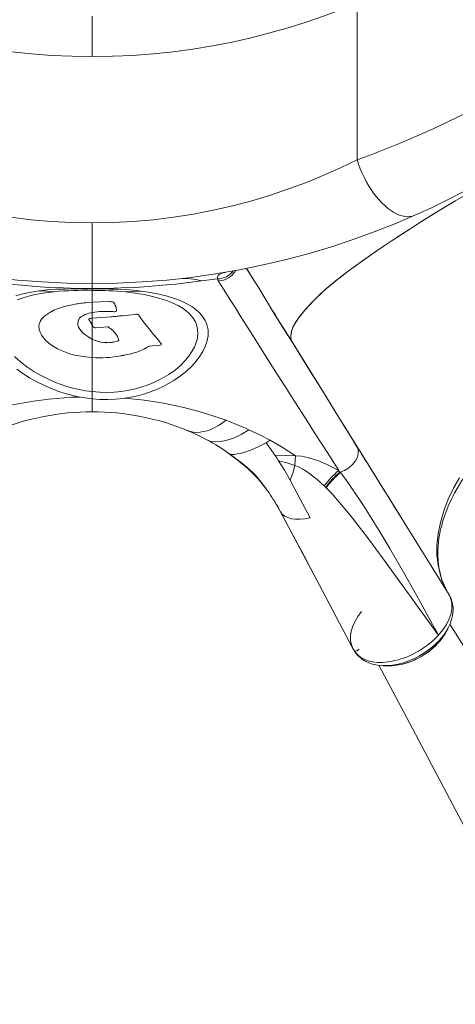
# Model space of a CAD drawing. Units: millimetres. Extents: x -5885 to 4085, y -5862 to 1779.
# Drawn here: x 145 to 577, y -3365 to -2390 of the extents above; entities that cross this region are included whole.
import ezdxf

# ---------------------------------------------------------------- set-up
doc = ezdxf.new("R2010")
doc.units = ezdxf.units.MM

msp = doc.modelspace()

# ---------------------------------------------------------------- linework, layer by layer
at = {"color": 7, "linetype": 'Continuous', "lineweight": 15}
for p, q in [((479.498, -2373.164), (479.498, -2528.39)), ((216.9, -2426.161), (216.9, -2386.161)), ((216.9, -2650.818), (216.9, -2590.818)), ((348.875, -2639.631), (347.639, -2639.924)), ((377.17, -2647.58), (369.901, -2635.79)), ((216.9, -2656.145), (216.9, -2655.764)), ((216.9, -2669.302), (212.186, -2669.676)), ((233.973, -2668.783), (233.411, -2668.777)), ((238.339, -2669.962), (238.188, -2669.756)), ((238.469, -2670.168), (238.339, -2669.962)), ((238.62, -2670.369), (238.469, -2670.168)), ((176.176, -2678.694), (175.895, -2678.854)), ((176.479, -2678.542), (176.176, -2678.694)), ((176.76, -2678.383), (176.479, -2678.542)), ((177.97, -2677.78), (176.76, -2678.383)), ((178.294, -2677.63), (177.97, -2677.78)), ((178.597, -2677.48), (178.294, -2677.63)), ((178.921, -2677.338), (178.597, -2677.48)), ((236.653, -2678.618), (237.107, -2678.648)), ((237.107, -2678.648), (237.583, -2678.671)), ((240.803, -2678.118), (240.825, -2678.088)), ((240.825, -2678.088), (240.847, -2678.051)), ((240.847, -2678.051), (240.868, -2678.02)), ((203.454, -2686.706), (203.518, -2686.529)), ((209.765, -2681.609), (210.435, -2681.34)), ((213.461, -2686.446), (213.483, -2686.479)), ((213.483, -2686.479), (213.504, -2686.521)), ((213.504, -2686.521), (216.9, -2691.657)), ((213.764, -2685.802), (213.72, -2685.844)), ((213.807, -2685.777), (213.764, -2685.802)), ((213.936, -2685.711), (213.807, -2685.777)), ((215.342, -2685.362), (215.255, -2685.379)), ((215.45, -2685.362), (215.342, -2685.362)), ((216.9, -2685.266), (215.45, -2685.362)), ((235.529, -2683.812), (216.9, -2685.266)), ((216.9, -2685.266), (216.9, -2691.657)), ((236.632, -2683.707), (235.529, -2683.812)), ((237.756, -2683.609), (236.632, -2683.707)), ((259.651, -2681.293), (258.57, -2681.427)), ((261.424, -2681.332), (261.337, -2681.325)), ((261.51, -2681.356), (261.424, -2681.332)), ((262.677, -2681.838), (262.655, -2681.806)), ((262.72, -2681.878), (262.677, -2681.838)), ((164.115, -2693.132), (164.094, -2693.358)), ((164.115, -2692.915), (164.115, -2693.132)), ((217.33, -2692.466), (217.935, -2693.775)), ((217.935, -2693.775), (217.957, -2693.811)), ((217.957, -2693.811), (217.978, -2693.857)), ((218.865, -2694.413), (218.951, -2694.432)), ((218.951, -2694.432), (219.038, -2694.459)), ((220.68, -2694.596), (220.788, -2694.596)), ((220.788, -2694.596), (232.374, -2693.621)), ((232.374, -2693.621), (232.655, -2693.811)), ((233.238, -2694.185), (233.519, -2694.377)), ((233.519, -2694.377), (233.779, -2694.569)), ((219.945, -2707.172), (216.9, -2705.806)), ((220.183, -2707.265), (219.945, -2707.172)), ((231.358, -2709.379), (231.099, -2709.379)), ((231.639, -2709.389), (231.358, -2709.379)), ((236.653, -2709.053), (236.135, -2709.116)), ((241.473, -2702.535), (241.625, -2702.772)), ((241.625, -2702.772), (241.754, -2703.011)), ((241.754, -2703.011), (241.863, -2703.249)), ((241.863, -2703.249), (243.246, -2706.771)), ((242.273, -2707.751), (242.187, -2707.782)), ((242.338, -2707.72), (242.273, -2707.751)), ((242.424, -2707.689), (242.338, -2707.72)), ((242.64, -2707.585), (242.424, -2707.689)), ((243.246, -2706.771), (243.246, -2706.873)), ((174.663, -2710.455), (174.944, -2710.657)), ((269.723, -2714.859), (270.048, -2714.694)), ((273.074, -2713.016), (273.16, -2712.994)), ((273.16, -2712.994), (273.247, -2712.962)), ((273.247, -2712.962), (273.333, -2712.94)), ((273.333, -2712.94), (273.441, -2712.918)), ((273.441, -2712.918), (273.528, -2712.908)), ((273.528, -2712.908), (273.636, -2712.886)), ((273.636, -2712.886), (273.722, -2712.875)), ((283.881, -2712.002), (283.989, -2711.992)), ((283.989, -2711.992), (284.075, -2711.97)), ((284.075, -2711.97), (284.616, -2711.82)), ((284.616, -2711.82), (284.702, -2711.798)), ((285.502, -2710.487), (285.459, -2710.445)), ((285.61, -2710.784), (285.502, -2710.487)), ((285.588, -2710.976), (285.61, -2710.933)), ((285.588, -2711.029), (285.588, -2710.976)), ((285.61, -2710.933), (285.61, -2710.784)), ((449.084, -2763.493), (416.043, -2710.374)), ((246.877, -2722.145), (247.309, -2722.075)), ((247.309, -2722.075), (247.763, -2721.994)), ((247.763, -2721.994), (248.195, -2721.925)), ((216.9, -2757.871), (216.9, -2765.038)), ((472.447, -2801.053), (467.249, -2792.696)), ((389.269, -2808.548), (393.276, -2806.017)), ((570.657, -2958.941), (479.258, -2812.002)), ((352.109, -2818.839), (352.52, -2819.143)), ((352.674, -2819.294), (352.145, -2818.789)), ((355.859, -2821.638), (352.674, -2819.294)), ((448.454, -2852.669), (446.888, -2851.21)), ((448.454, -2852.669), (448.857, -2853.046)), ((574.933, -2860.247), (576.739, -2857.045)), ((576.309, -2857.861), (576.925, -2856.691)), ((576.863, -2856.626), (576.836, -2856.676)), ((398.245, -2867.504), (403.578, -2876.869)), ((403.579, -2876.868), (401.076, -2872.318)), ((403.578, -2876.869), (403.583, -2876.878)), ((403.583, -2876.878), (404.326, -2877.892)), ((569.494, -2992.288), (569.86, -2991.535)), ((560.074, -2999.129), (560.067, -2999.136)), ((565.119, -2999.985), (565.508, -2999.348)), ((566.401, -2997.881), (567.298, -2996.409)), ((474.636, -3010.353), (475.416, -3012.276)), ((477.168, -3015.027), (475.416, -3012.276)), ((477.111, -3015.001), (477.168, -3015.027)), ((477.455, -3015.588), (477.111, -3015.001)), ((480.675, -3013.529), (481.556, -3012.861)), ((510.142, -3029.369), (510.533, -3029.362))]:
    msp.add_line(p, q, dxfattribs=at)
at = {"color": 8, "linetype": 'Continuous', "lineweight": 15}
for p, q in [((348.486, -2639.788), (349.205, -2639.575)), ((574.384, -2861.517), (576.309, -2857.861)), ((774.341, -3311.988), (571.5, -2988.097)), ((558.995, -2997.139), (558.826, -2997.388))]:
    msp.add_line(p, q, dxfattribs=at)
at = {"color": 7, "linetype": 'Continuous', "lineweight": 15, "flags": 128}
for points in [[(479.498, -2373.164), (463.013, -2379.812), (446.138, -2386.114), (428.869, -2392.052), (411.194, -2397.606), (393.107, -2402.752), (374.593, -2407.47), (355.641, -2411.732), (336.215, -2415.515), (316.722, -2418.725), (297.027, -2421.378), (277.208, -2423.455), (257.255, -2424.95), (237.112, -2425.857), (216.9, -2426.161)], [(479.498, -2528.389), (494.036, -2523), (508.845, -2517.244), (523.874, -2511.12), (538.942, -2504.685), (554.184, -2497.868), (569.557, -2490.668), (587.861, -2481.653), (606.293, -2472.071), (624.46, -2462.109), (642.347, -2451.77), (660.247, -2440.871)], [(696.667, -2488.553), (683.57, -2498.344), (670.497, -2507.705), (657.464, -2516.645), (643.928, -2525.533), (630.491, -2533.971), (617.17, -2541.971), (600.715, -2551.372), (584.553, -2560.106), (568.456, -2568.33), (552.427, -2576.067), (536.633, -2583.261)], [(-45.698, -2528.39), (-29.358, -2536.223), (-12.608, -2543.646), (4.56, -2550.638), (22.16, -2557.178), (40.198, -2563.238), (58.694, -2568.795), (77.661, -2573.819), (97.083, -2578.269), (116.597, -2582.047), (136.333, -2585.171), (156.222, -2587.62), (176.269, -2589.386), (196.543, -2590.459), (216.9, -2590.818)], [(479.498, -2528.39), (463.158, -2536.223), (446.408, -2543.646), (429.24, -2550.638), (411.64, -2557.178), (393.602, -2563.238), (375.106, -2568.795), (356.139, -2573.819), (336.717, -2578.269), (317.203, -2582.047), (297.466, -2585.171), (277.578, -2587.62), (257.531, -2589.386), (237.257, -2590.459), (216.9, -2590.818)], [(536.633, -2583.261), (534.363, -2584.066), (531.959, -2584.532), (529.435, -2584.657), (526.808, -2584.439), (524.093, -2583.88), (521.306, -2582.984), (518.466, -2581.756), (515.588, -2580.203), (512.69, -2578.336), (509.79, -2576.164), (506.906, -2573.702), (504.056, -2570.964), (501.255, -2567.967), (498.523, -2564.729), (495.874, -2561.271), (493.326, -2557.612), (490.893, -2553.776), (488.591, -2549.785), (486.434, -2545.664), (484.435, -2541.438), (482.605, -2537.133), (480.956, -2532.775), (479.498, -2528.39)], [(415.356, -2708.996), (414.292, -2706.846), (413.735, -2702.997), (414.3, -2698.783), (415.939, -2694.193), (418.616, -2689.208), (422.716, -2683.262), (427.98, -2676.824), (429.547, -2675.053), (431.186, -2673.254), (432.902, -2671.418), (434.706, -2669.536), (436.512, -2667.69), (438.589, -2665.617), (442.496, -2661.825), (446.547, -2658.057), (451.154, -2654.044), (456.299, -2649.792), (461.932, -2645.323), (467.99, -2640.673), (475.596, -2635), (483.403, -2629.327), (491.398, -2623.697), (499.524, -2618.13), (514.285, -2608.284), (529.277, -2598.514), (544.432, -2588.815), (559.765, -2579.227), (575.58, -2569.735), (591.726, -2560.683)], [(576.888, -2568.977), (565.858, -2575.508), (554.785, -2582.31), (543.25, -2589.565), (531.052, -2597.369), (518.245, -2605.685), (505.236, -2614.286), (492.656, -2622.827), (484.915, -2628.248), (477.605, -2633.526), (470.615, -2638.696), (464.002, -2643.719), (457.856, -2648.54), (452.259, -2653.113), (447.553, -2657.16), (443.448, -2660.921), (439.708, -2664.517), (436.183, -2668.025), (432.883, -2671.438), (427.29, -2677.621), (422.61, -2683.403), (418.897, -2688.756), (416.181, -2693.67), (414.47, -2698.148), (413.758, -2702.209), (413.896, -2705.141), (414.602, -2707.68)], [(216.9, -2650.818), (192.035, -2650.427), (167.391, -2649.266), (142.963, -2647.352), (118.747, -2644.7), (94.743, -2641.321), (70.947, -2637.226), (47.366, -2632.422), (24.246, -2626.98), (1.71, -2620.961), (-20.262, -2614.398), (-41.69, -2607.32), (-62.587, -2599.755), (-82.965, -2591.727), (-102.833, -2583.261)], [(536.633, -2583.261), (516.765, -2591.727), (496.387, -2599.755), (475.49, -2607.32), (454.062, -2614.398), (432.09, -2620.961), (409.554, -2626.98), (386.434, -2632.422), (362.853, -2637.226), (339.057, -2641.321), (315.053, -2644.7), (290.837, -2647.352), (266.409, -2649.266), (241.765, -2650.427), (216.9, -2650.818)], [(341.119, -2646.09), (341.087, -2644.279), (341.646, -2642.851), (342.786, -2641.74), (345.27, -2640.55), (348.486, -2639.788)], [(416.043, -2710.374), (408.139, -2697.651), (400.705, -2685.661), (393.749, -2674.422), (387.276, -2663.951), (381.293, -2654.263), (375.807, -2645.371), (370.824, -2637.289), (369.9, -2635.79)], [(108.587, -2648.163), (120.985, -2649.806), (133.856, -2651.299), (147.121, -2652.613), (160.706, -2653.721), (174.54, -2654.604), (188.559, -2655.245), (202.7, -2655.634), (216.9, -2655.764)], [(325.213, -2648.163), (312.815, -2649.806), (299.944, -2651.299), (286.679, -2652.613), (273.094, -2653.721), (259.26, -2654.604), (245.241, -2655.245), (231.1, -2655.634), (216.9, -2655.764)], [(216.9, -2655.764), (216.9, -2654.609), (216.9, -2653.605), (216.9, -2652.755), (216.9, -2652.059), (216.9, -2651.516), (216.9, -2651.129), (216.9, -2650.896), (216.9, -2650.818)], [(340.757, -2646.328), (333.064, -2647.267), (325.213, -2648.163)], [(340.757, -2646.328), (340.939, -2646.208), (341.119, -2646.09)], [(341.915, -2648.163), (341.439, -2647.239), (341.161, -2646.299)], [(399.06, -2738.547), (391.145, -2726.102), (383.703, -2714.373), (376.739, -2703.378), (370.261, -2693.133), (364.274, -2683.652), (358.785, -2674.95), (353.798, -2667.04), (349.321, -2659.932), (345.359, -2653.636), (341.915, -2648.163)], [(164.447, -2657.986), (158.658, -2658.9), (153.186, -2659.931), (148.045, -2661.078), (141.032, -2662.993)], [(142.57, -2667.109), (148.355, -2664.989), (152.672, -2663.695), (157.328, -2662.51), (162.314, -2661.439), (170.46, -2660.041), (179.311, -2658.914)], [(216.9, -2656.145), (207.645, -2656.123), (198.456, -2656.148), (189.438, -2656.266), (180.708, -2656.551), (172.389, -2657.09), (164.447, -2657.986)], [(179.311, -2658.914), (171.846, -2658.486), (164.447, -2657.986)], [(216.9, -2656.145), (216.9, -2656.286), (216.9, -2656.437), (216.9, -2656.599), (216.9, -2656.772), (216.9, -2656.957), (216.9, -2657.152), (216.9, -2657.358), (216.9, -2657.574)], [(265.358, -2658.266), (257.94, -2657.414), (250.229, -2656.849), (242.244, -2656.5), (233.959, -2656.302), (225.489, -2656.198), (216.9, -2656.145)], [(216.9, -2669.302), (216.9, -2663.255), (216.9, -2657.574)], [(216.9, -2765.038), (224.58, -2765.591), (232.283, -2765.709), (239.982, -2765.385), (247.552, -2764.627), (254.954, -2763.456), (262.133, -2761.899), (268.944, -2760.019), (275.438, -2757.835), (281.599, -2755.38), (287.304, -2752.746), (292.662, -2749.923), (297.661, -2746.948), (304.415, -2742.32), (310.358, -2737.538), (315.524, -2732.67), (319.943, -2727.771), (323.624, -2722.911), (326.644, -2718.04), (328.956, -2713.287), (330.606, -2708.607), (331.766, -2702.579), (331.752, -2696.796), (330.568, -2691.31), (328.912, -2687.397), (326.602, -2683.676), (323.614, -2680.129), (319.989, -2676.822), (315.631, -2673.689), (310.625, -2670.808), (304.837, -2668.114), (298.415, -2665.683), (291.224, -2663.467), (283.309, -2661.488), (274.681, -2659.753), (265.358, -2658.266)], [(249.876, -2659.14), (259.415, -2660.35), (268.307, -2661.823), (276.519, -2663.547), (284.025, -2665.51), (290.823, -2667.705), (296.914, -2670.122), (302.27, -2672.737), (307.005, -2675.599), (312.202, -2679.685), (316.263, -2684.145), (319.178, -2688.917), (320.96, -2693.985), (321.61, -2699.337), (321.119, -2704.929), (319.995, -2709.278), (318.224, -2713.704), (315.769, -2718.248), (312.664, -2722.791), (308.842, -2727.382), (304.29, -2731.954), (298.975, -2736.459), (292.858, -2740.833), (288.287, -2743.653), (283.354, -2746.334), (278.072, -2748.839), (272.326, -2751.178), (266.239, -2753.261), (259.825, -2755.05), (253.036, -2756.526), (246.01, -2757.629), (238.816, -2758.328), (231.499, -2758.603), (224.184, -2758.448), (216.9, -2757.871)], [(265.358, -2658.266), (257.649, -2658.743), (249.876, -2659.14)], [(212.186, -2669.676), (210.549, -2669.839), (208.931, -2670.014), (207.331, -2670.204), (205.763, -2670.406), (204.211, -2670.622), (202.672, -2670.852), (201.176, -2671.092), (197.188, -2671.815), (193.347, -2672.636), (188.006, -2674.024), (183.167, -2675.599), (178.921, -2677.338)], [(233.411, -2668.777), (225.088, -2668.895), (216.9, -2669.302)], [(216.9, -2679.545), (216.9, -2674.234), (216.9, -2669.302)], [(238.188, -2669.756), (237.851, -2669.333), (237.545, -2669.133), (237.062, -2668.962), (236.381, -2668.847), (235.595, -2668.794), (233.973, -2668.783)], [(216.9, -2685.266), (216.9, -2681.452), (216.9, -2679.545)], [(391.558, -2671.362), (397.707, -2681.09), (407.011, -2695.902), (416.021, -2710.339)], [(398.634, -2682.314), (397.5, -2680.484), (396.108, -2678.234)], [(171.745, -2681.498), (169.829, -2682.959), (168.153, -2684.519), (166.75, -2686.153), (165.685, -2687.78), (164.892, -2689.453), (164.37, -2691.167), (164.115, -2692.915)], [(203.518, -2686.529), (204.335, -2685.186), (205.651, -2683.905), (207.475, -2682.707), (208.569, -2682.146), (208.772, -2682.05), (208.968, -2681.96), (209.159, -2681.875), (209.611, -2681.676), (209.725, -2681.626), (209.754, -2681.613), (209.762, -2681.61), (209.764, -2681.609), (209.765, -2681.609), (209.765, -2681.609)], [(213.72, -2685.844), (213.46, -2686.13), (213.461, -2686.446)], [(258.57, -2681.427), (252.773, -2682.084), (246.949, -2682.709), (245.627, -2682.845), (244.323, -2682.976), (243.037, -2683.104), (241.71, -2683.233), (240.398, -2683.358), (239.454, -2683.447), (237.756, -2683.609)], [(261.337, -2681.325), (260.504, -2681.255), (259.651, -2681.293)], [(262.655, -2681.806), (262.211, -2681.548), (261.51, -2681.356)], [(285.459, -2710.445), (285.451, -2710.435), (285.39, -2710.363), (284.688, -2709.54), (284.027, -2708.767), (283.443, -2708.081), (282.84, -2707.367), (282.304, -2706.724), (281.871, -2706.205), (281.188, -2705.393), (278.119, -2701.71), (272.981, -2695.378), (267.566, -2688.424), (262.72, -2681.878)], [(164.094, -2693.358), (164.103, -2694.132), (164.158, -2694.911), (164.263, -2695.695), (164.419, -2696.484), (164.623, -2697.276), (164.879, -2698.073), (165.166, -2698.826), (165.498, -2699.579), (165.875, -2700.336), (166.299, -2701.093), (166.768, -2701.851), (167.754, -2703.302), (168.846, -2704.767), (170.028, -2706.185), (171.409, -2707.641), (172.945, -2709.052), (174.663, -2710.455)], [(216.9, -2705.806), (213.458, -2703.956), (210.462, -2701.995), (207.946, -2699.97), (206.208, -2698.243), (204.807, -2696.496), (204.572, -2696.153), (204.352, -2695.809), (204.144, -2695.465), (203.95, -2695.121), (203.77, -2694.777), (203.604, -2694.434), (203.45, -2694.087), (203.302, -2693.748)], [(216.9, -2705.806), (216.9, -2704.122), (216.9, -2692.152), (216.9, -2691.658)], [(217.978, -2693.857), (218.298, -2694.159), (218.865, -2694.413)], [(232.655, -2693.811), (232.944, -2693.998), (233.162, -2694.136), (233.218, -2694.172), (233.233, -2694.181), (233.237, -2694.184), (233.238, -2694.184), (233.238, -2694.185)], [(216.9, -2724.153), (216.9, -2714.683), (216.9, -2705.806)], [(236.135, -2709.116), (233.916, -2709.326), (231.639, -2709.389)], [(243.246, -2706.873), (243.072, -2707.247), (242.64, -2707.585)], [(174.944, -2710.657), (178.48, -2713.09), (182.514, -2715.381), (185.499, -2716.831), (188.795, -2718.238), (192.123, -2719.489), (195.816, -2720.679), (199.7, -2721.71), (203.765, -2722.551), (210.22, -2723.53), (216.9, -2724.153)], [(270.048, -2714.694), (271.515, -2713.839), (273.074, -2713.016)], [(273.722, -2712.875), (277.065, -2712.587), (280.604, -2712.317), (283.881, -2712.002)], [(284.702, -2711.798), (285.298, -2711.442), (285.588, -2711.029)], [(479.209, -2811.923), (467.465, -2793.043), (456.184, -2774.908), (445.386, -2757.547), (435.085, -2740.987), (425.299, -2725.254), (416.043, -2710.374)], [(216.9, -2757.871), (210.321, -2756.992), (203.892, -2755.803), (197.636, -2754.333), (191.704, -2752.648), (185.983, -2750.749), (180.492, -2748.666), (172.805, -2745.299), (165.706, -2741.686), (159.181, -2737.891), (153.213, -2733.965), (146.135, -2728.628), (139.944, -2723.173)], [(216.9, -2757.871), (216.9, -2746.574), (216.9, -2731.37), (216.9, -2724.153)], [(142.249, -2735.603), (148.188, -2739.869), (154.737, -2744.066), (161.863, -2748.111), (169.582, -2751.948), (177.906, -2755.506), (183.829, -2757.696), (189.985, -2759.681), (196.352, -2761.432), (203.041, -2762.947), (209.899, -2764.157), (216.9, -2765.038)], [(461.234, -2836.064), (449.687, -2817.969), (438.591, -2800.576), (427.965, -2783.911), (417.824, -2768.001), (408.184, -2752.872), (399.06, -2738.547)], [(216.9, -2777.895), (216.9, -2777.706), (216.9, -2777.141), (216.9, -2776.201), (216.9, -2774.89), (216.9, -2773.213), (216.9, -2771.177), (216.9, -2768.788), (216.9, -2766.057), (216.9, -2765.107)], [(479.976, -2813.431), (471.482, -2799.656), (463.188, -2786.236), (455.102, -2773.185), (452.732, -2769.369)], [(311.201, -2796.326), (314.169, -2797.337), (317.284, -2797.961), (320.534, -2798.195), (323.905, -2798.038), (327.383, -2797.491), (330.953, -2796.555), (334.601, -2795.235), (338.311, -2793.536), (342.069, -2791.465), (345.858, -2789.031), (349.663, -2786.244)], [(372.275, -2795.547), (364.708, -2800.277), (357.087, -2803.899), (349.502, -2806.36), (344.039, -2807.389), (339.072, -2807.642), (334.705, -2807.11), (331.03, -2805.776)], [(393.276, -2806.017), (382.94, -2800.626), (372.275, -2795.547)], [(393.276, -2806.017), (406.138, -2813.437), (418.441, -2821.36)], [(352.674, -2819.294), (353.878, -2819.816), (355.623, -2820.046), (357.878, -2819.979), (360.608, -2819.618), (363.772, -2818.967), (367.312, -2818.037), (374.891, -2815.513), (382.23, -2812.342), (389.269, -2808.548)], [(389.269, -2808.548), (393.617, -2814.529), (398.012, -2820.855)], [(462.545, -2837.531), (466.983, -2835.846), (471.257, -2833.297), (474.967, -2830.084), (477.811, -2826.523), (479.757, -2822.716), (480.693, -2818.781), (480.487, -2815.078), (479.846, -2813.495)], [(521.721, -2880.268), (516.038, -2871.133), (510.831, -2862.766), (506.1, -2855.164), (501.845, -2848.324), (498.063, -2842.245), (494.752, -2836.923), (492.063, -2832.597), (489.684, -2828.771), (487.296, -2824.931), (484.879, -2821.043), (482.431, -2817.105), (480.674, -2814.279), (479.258, -2812.002)], [(352.674, -2819.294), (359.341, -2824.26), (365.578, -2829.274), (371.34, -2834.301), (376.586, -2839.303), (381.277, -2844.245), (385.492, -2849.195), (391.022, -2856.538)], [(353.824, -2820.124), (356.827, -2822.314), (359.896, -2824.589), (363.635, -2827.442), (367.398, -2830.445), (370.79, -2833.277), (373.548, -2835.673), (375.717, -2837.63), (377.103, -2838.922), (378.124, -2839.901), (378.887, -2840.659), (379.284, -2841.09), (379.877, -2841.78), (380.727, -2842.799), (381.816, -2844.141), (383.216, -2845.916), (384.836, -2848.035), (386.688, -2850.524), (388.643, -2853.201), (390.476, -2855.757), (392.18, -2858.191), (393.758, -2860.501), (395.094, -2862.508), (396.395, -2864.515), (397.832, -2866.816), (399.406, -2869.434), (401.109, -2872.374), (402.922, -2875.646)], [(398.012, -2820.855), (409.453, -2821.169), (418.441, -2821.36)], [(401.613, -2826.242), (399.811, -2823.521), (398.012, -2820.855)], [(413.11, -2845.656), (407.435, -2835.59), (401.613, -2826.242)], [(401.613, -2826.242), (409.686, -2828.52), (417.748, -2830.868)], [(418.441, -2821.36), (418.092, -2825.816), (417.748, -2830.868)], [(418.441, -2821.36), (424.458, -2821.92), (430.301, -2823.044), (435.933, -2824.589), (441.354, -2826.456), (448.28, -2829.333), (454.894, -2832.558), (461.234, -2836.064)], [(417.748, -2830.868), (415.729, -2838.59), (413.11, -2845.655)], [(417.748, -2830.868), (421.422, -2832.321), (425.15, -2834.281), (428.877, -2836.602), (432.574, -2839.189), (439.833, -2844.931), (446.888, -2851.21)], [(461.234, -2836.064), (461.729, -2836.841), (462.226, -2837.619)], [(433.126, -2882.886), (423.118, -2864.27), (413.11, -2845.656)], [(462.545, -2837.532), (462.755, -2837.796), (462.966, -2838.061)], [(462.966, -2838.061), (467.267, -2843.707), (471.166, -2849.117), (474.762, -2854.248), (478.268, -2859.37), (481.718, -2864.524), (485.114, -2869.699), (488.466, -2874.898), (491.777, -2880.113), (501.991, -2896.604), (512.007, -2913.302), (526.913, -2938.989), (541.597, -2965.183), (556.17, -2991.919)], [(580.944, -2843.076), (575.487, -2852.664), (569.938, -2864.23), (565.439, -2875.813), (562.025, -2887.357), (559.758, -2898.694), (558.648, -2909.772), (558.667, -2919.795), (559.703, -2929.475), (561.745, -2938.723), (563.642, -2944.589), (565.979, -2950.261), (568.395, -2955.075), (569.085, -2956.308), (569.797, -2957.53), (570.535, -2958.741)], [(454.755, -2859.085), (451.843, -2855.99), (448.857, -2853.046)], [(555.529, -2992.751), (506.424, -2924.824), (489.695, -2902.402), (472.593, -2880.314), (454.755, -2859.085)], [(567.038, -2952.371), (566.109, -2950.423), (564.761, -2947.187), (563.639, -2944.099), (562.441, -2940.205), (561.423, -2936.097), (560.681, -2932.241), (560.171, -2928.706), (559.897, -2926.129), (559.718, -2923.816), (559.591, -2921.217), (559.538, -2918.102), (559.603, -2914.577), (559.808, -2910.885), (560.176, -2906.958), (560.681, -2903.111), (561.183, -2900.041), (561.555, -2898.047), (561.994, -2895.906), (562.576, -2893.327), (563.332, -2890.303), (564.298, -2886.822), (565.538, -2882.81), (567.424, -2877.399), (569.861, -2871.243), (572.956, -2864.336), (576.255, -2857.823)], [(475.416, -3012.276), (442.212, -2949.615), (439.467, -2944.435), (403.574, -2876.861)], [(403.579, -2876.871), (403.576, -2876.866), (403.574, -2876.861)], [(404.239, -2877.943), (406.091, -2881.43), (408.202, -2885.404), (410.25, -2889.255), (412.233, -2892.985), (414.153, -2896.593), (416.475, -2900.957), (418.85, -2905.422), (421.43, -2910.288), (424.217, -2915.554), (427.208, -2921.215), (430.166, -2926.819), (433.301, -2932.759), (436.56, -2938.929), (439.465, -2944.421), (441.902, -2949.022), (442.309, -2949.79)], [(570.657, -2958.941), (572.518, -2962.972), (573.493, -2967.437), (573.552, -2972.348), (572.649, -2977.586), (570.813, -2982.96), (568.049, -2988.445), (564.463, -2993.842), (560.074, -2999.129)], [(569.516, -2992.294), (571.717, -2987.637), (573.196, -2983.393), (574.09, -2979.622), (574.511, -2976.551), (574.642, -2974.203), (574.58, -2971.549), (574.205, -2968.419), (573.526, -2965.484), (572.615, -2962.855), (571.07, -2959.758), (570.907, -2959.482)], [(570.657, -2958.941), (570.596, -2958.841), (570.535, -2958.741)], [(560.067, -2999.136), (557.793, -2995.935), (555.529, -2992.751)], [(556.17, -2991.919), (558.122, -2995.53), (560.074, -2999.129)], [(567.273, -2996.456), (568.41, -2994.344), (569.554, -2992.224)], [(510.533, -3029.362), (514.214, -3029.296), (518.48, -3028.863), (523.032, -3028.052), (527.95, -3026.766), (533.118, -3024.967), (538.521, -3022.583), (542.656, -3020.393), (546.76, -3017.872), (550.79, -3015.019), (554.687, -3011.836), (558.337, -3008.377), (561.716, -3004.625), (564.741, -3000.607), (565.119, -2999.985)], [(477.168, -3015.027), (477.394, -3015.461), (477.619, -3015.895)], [(477.619, -3015.895), (480.099, -3018.631), (483.104, -3020.971), (486.626, -3022.901), (490.582, -3024.377), (494.922, -3025.385), (499.644, -3025.925), (504.637, -3025.981), (509.831, -3025.561)], [(477.619, -3015.895), (478.502, -3017.171), (478.604, -3017.261)], [(478.429, -3017.017), (478.973, -3017.776), (480.98, -3019.953), (482.717, -3021.506), (484.049, -3022.538), (485.122, -3023.286), (486.155, -3023.943), (487.141, -3024.519), (488.217, -3025.095), (491.042, -3026.379), (494.852, -3027.661), (499.642, -3028.69), (505.452, -3029.223)], [(500.915, -3028.807), (534.353, -3091.42), (580.469, -3178.204), (609.069, -3232.193), (631.953, -3275.466), (678.958, -3364.523)], [(505.376, -3029.221), (507.789, -3029.296), (510.192, -3029.37)]]:
    msp.add_lwpolyline(points, dxfattribs=at)
at = {"color": 8, "linetype": 'Continuous', "lineweight": 15, "flags": 128}
for points in [[(-15.611, -2384.846), (-6.624, -2388.135), (13.673, -2394.864), (34.616, -2401.083), (56.107, -2406.718), (78.159, -2411.732), (97.586, -2415.515), (117.078, -2418.725), (136.773, -2421.378), (156.592, -2423.455), (176.545, -2424.95), (196.688, -2425.857), (216.9, -2426.161)], [(576.076, -2858.221), (576.702, -2857.03), (583.074, -2846.578), (590.24, -2836.251), (598.204, -2826.047), (606.962, -2815.963), (616.403, -2806.118), (626.393, -2796.623), (636.919, -2787.47), (647.978, -2778.659), (659.578, -2770.196), (671.641, -2762.16), (684.072, -2754.624)], [(404.326, -2877.892), (405.296, -2879.216), (407.699, -2881.151), (410.741, -2882.643), (414.361, -2883.667), (418.488, -2884.206), (423.045, -2884.253), (427.952, -2883.81), (433.126, -2882.886)], [(483.947, -2975.588), (480.372, -2980.414), (477.463, -2985.297), (475.233, -2990.227), (473.747, -2995.062), (473.017, -2999.747), (473.053, -3004.251), (473.856, -3008.431), (474.636, -3010.353)], [(505.09, -3029.19), (509.584, -3029.179), (514.74, -3028.683), (520.097, -3027.696), (525.487, -3026.25), (530.892, -3024.357), (536.281, -3022.02), (541.498, -3019.311), (546.526, -3016.239), (551.328, -3012.825), (555.771, -3009.162), (559.837, -3005.268), (563.5, -3001.168), (566.653, -2996.976), (569.288, -2992.711), (569.494, -2992.288)], [(510.177, -3029.322), (516.186, -3029.158), (523.26, -3028.007), (530.511, -3025.912), (537.69, -3022.948), (544.629, -3019.184), (551.091, -3014.748), (556.926, -3009.743), (561.933, -3004.342), (565.993, -2998.67), (567.157, -2996.42)]]:
    msp.add_lwpolyline(points, dxfattribs=at)
at = {"color": 7, "linetype": 'Continuous', "lineweight": 15}
for centre, radius, start, end in [((340.65, -2626.173), 20.133, 271.456641, 323.036912), ((341.478, -2627.78), 20.388, 271.228938, 330.481001), ((309.127, -2701.126), 55.352, 73.105333, 96.000965), ((210.637, -3009.843), 352.324, 88.981427, 95.101055), ((217.098, -3001.532), 343.957, 84.531576, 90.033005), ((227.056, -2678.197), 13.965, 14.669188, 34.096828), ((199.431, -2720.372), 47.725, 119.548075, 125.458323), ((224.765, -2720.4), 41.606, 100.897044, 110.147168), ((230.482, -2758.053), 79.674, 85.557334, 99.814834), ((238.494, -2674.32), 4.446, 258.176201, 301.300257), ((229.553, -2677.345), 11.335, 356.585308, 13.700539), ((211.49, -2690.401), 8.845, 155.305984, 202.231838), ((215.464, -2688.994), 3.621, 93.302379, 114.946458), ((178.21, -2712.764), 44.073, 27.42378, 28.614119), ((220.269, -2689.631), 4.982, 255.697191, 274.740157), ((219.83, -2715.743), 25.355, 31.394297, 56.624698), ((232.263, -2674.128), 35.27, 249.971459, 268.108511), ((230.599, -2670.026), 39.494, 278.817752, 287.061623), ((235.084, -2643.952), 79.067, 279.545533, 290.559194), ((241.843, -2662.655), 59.182, 290.790639, 298.1053), ((224.292, -2609.576), 114.816, 266.308468, 280.366776), ((196.507, -2466.948), 260.121, 280.733846, 281.165426), ((216.123, -3024.384), 246.49, 89.819489, 112.298129), ((217.677, -3024.384), 246.49, 67.701868, 90.180514), ((179.731, -3231.419), 476.506, 66.166881, 69.107165), ((234.247, -2983.788), 202.621, 61.467923, 67.777492), ((235.413, -2982.96), 201.337, 54.379817, 61.646813), ((508.861, -2895.544), 76.198, 128.685462, 144.420902), ((511.434, -2896.742), 76.869, 129.688184, 145.016359), ((511.634, -2898.019), 77.224, 129.066363, 144.381889), ((617.647, -3039.957), 78.02, 141.996472, 142.76759), ((497.373, -2940.914), 85.559, 278.372042, 317.118173), ((476.476, -3008.415), 6.617, 275.502323, 309.386457), ((477.652, -3015.681), 0.217, 154.821378, 261.409667)]:
    msp.add_arc(centre, radius, start, end, dxfattribs=at)
at = {"color": 8, "linetype": 'Continuous', "lineweight": 15}
for centre, radius, start, end in [((214.859, -3143.428), 380.353, 91.552135, 110.10169), ((220.66, -3136.776), 373.517, 69.795262, 85.608284)]:
    msp.add_arc(centre, radius, start, end, dxfattribs=at)

doc.saveas('drawing.dxf')
